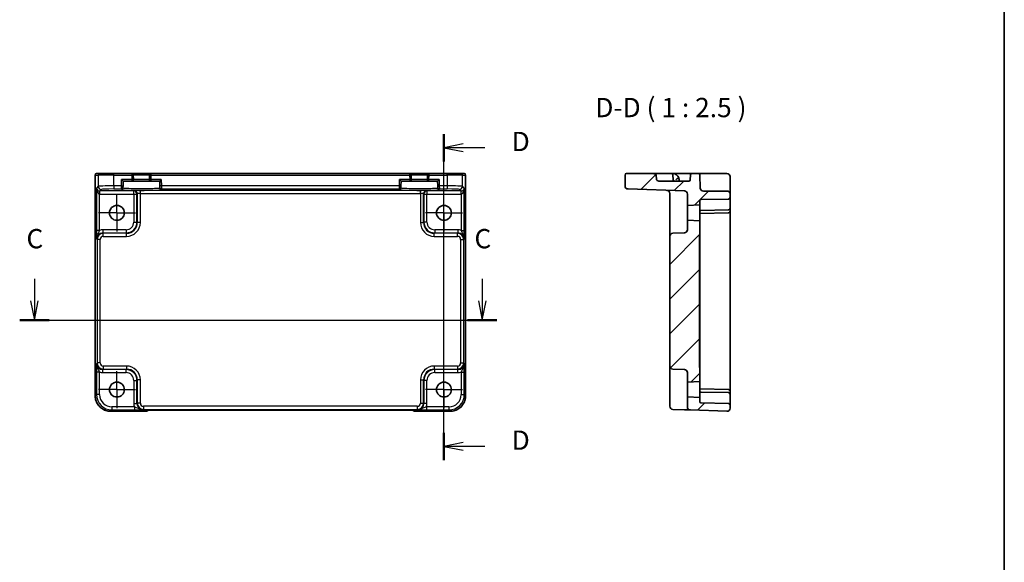
# Model space of a CAD drawing. Units: millimetres. Extents: x 29 to 3578, y 16 to 718.
# Drawn here: x 3259 to 3578, y 367 to 543 of the extents above; entities that cross this region are included whole.
import ezdxf

# ---------------------------------------------------------------- set-up
doc = ezdxf.new("R2010")
doc.units = ezdxf.units.MM
doc.header["$LTSCALE"] = 2
doc.linetypes.add('AM_ISO08W050', pattern=[18, 12, -1.5, 3, -1.5])
doc.linetypes.add('AM_ISO08W050x2', pattern=[9, 6, -0.75, 1.5, -0.75])
for name, color, linetype, lineweight in [('AM_7', 4, 'AM_ISO08W050', 25), ('Border (ISO)', 7, 'Continuous', 35), ('Hatch (ISO)', 1, 'Continuous', 18), ('Section Line (ISO)', 7, 'Continuous', 25), ('Symbol (ISO)', 7, 'Continuous', 18), ('Visible (ISO)', 7, 'Continuous', 35), ('Visible Narrow (ISO)', 7, 'Continuous', 25)]:
    doc.layers.add(name, color=color, linetype=linetype, lineweight=lineweight)
doc.styles.add('Note Text (TK)', font='txt')

# ---------------------------------------------------------------- blocks, each defined once
blk = doc.blocks.new('図面枠 tk図枠')
at = {"layer": 'Border (ISO)'}
blk.add_line((405.5, 289), (405.5, 8), dxfattribs=at)
blk = doc.blocks.new('2dTransSection22')
at = {"layer": 'Section Line (ISO)', "linetype": 'Continuous'}
for p, q in [((279.87, 185.22), (279.87, 182.37)), ((337.88, 185.22), (337.88, 182.37)), ((279.37, 182.37), (279.87, 179.87)), ((279.87, 182.37), (279.87, 179.87)), ((279.87, 179.87), (280.37, 182.37)), ((337.38, 182.37), (337.88, 179.87)), ((337.88, 182.37), (337.88, 179.87)), ((337.88, 179.87), (338.38, 182.37)), ((277.97, 179.87), (339.78, 179.87))]:
    blk.add_line(p, q, dxfattribs=at)
at = {"layer": 'Section Line (ISO)', "linetype": 'Continuous', "lineweight": 50}
for p, q in [((277.97, 179.87), (281.77, 179.87)), ((335.98, 179.87), (339.78, 179.87))]:
    blk.add_line(p, q, dxfattribs=at)
at = {"layer": 'Section Line (ISO)', "char_height": 2.5, "attachment_point": 7, "style": 'Note Text (TK)'}
for insert in [(278.85, 188.37), (336.87, 188.37)]:
    blk.add_mtext('C', dxfattribs=dict(at, insert=insert))
blk = doc.blocks.new('2dTransSection33')
at = {"layer": 'Section Line (ISO)', "linetype": 'Continuous'}
for p, q in [((331.98, 161.74), (331.98, 203.94)), ((334.48, 202.68), (331.98, 202.18)), ((334.48, 202.18), (331.98, 202.18)), ((331.98, 202.18), (334.48, 201.68)), ((337.29, 202.18), (334.48, 202.18)), ((334.48, 164.01), (331.98, 163.51)), ((334.48, 163.51), (331.98, 163.51)), ((331.98, 163.51), (334.48, 163.01)), ((337.29, 163.51), (334.48, 163.51))]:
    blk.add_line(p, q, dxfattribs=at)
at = {"layer": 'Section Line (ISO)', "linetype": 'Continuous', "lineweight": 50}
for p, q in [((331.98, 200.41), (331.98, 203.94)), ((331.98, 161.74), (331.98, 165.27))]:
    blk.add_line(p, q, dxfattribs=at)
at = {"layer": 'Section Line (ISO)', "char_height": 2.5, "attachment_point": 7, "style": 'Note Text (TK)'}
for insert in [(340.76, 200.95), (340.76, 162.28)]:
    blk.add_mtext('D', dxfattribs=dict(at, insert=insert))

msp = doc.modelspace()

# ---------------------------------------------------------------- hatches: boundary and pattern name
at = {"layer": 'Hatch (ISO)'}
h = msp.add_hatch(dxfattribs=at)
h.set_pattern_fill('ANSI31', color=256, scale=63.5, style=0)
h.set_pattern_definition([(45, (2564.25, -4), (-5.61266, 5.61266), [])])
edge = h.paths.add_edge_path()
edge.add_ellipse((3488.1947, 417.144), major_axis=(-0.0349, -0.9994), ratio=1, start_angle=0, end_angle=92)
edge.add_line((3489.1947, 417.144), (3489.1947, 418.1961))
edge.add_ellipse((3488.6947, 418.1961), major_axis=(0.5, 0), ratio=1, start_angle=0, end_angle=89)
edge.add_line((3488.7034, 418.696), (3479.6894, 418.8533))
edge.add_ellipse((3479.6947, 419.1533), major_axis=(-0.0052, -0.3), ratio=1, start_angle=271, end_angle=360, ccw=False)
edge.add_line((3479.3947, 419.1533), (3479.3947, 420.5488))
edge.add_line((3479.3947, 420.5488), (3475.3947, 420.7585))
edge.add_line((3475.3947, 420.7585), (3475.3947, 417.5561))
edge.add_ellipse((3476.3947, 417.5561), major_axis=(-1, 0), ratio=1, start_angle=0, end_angle=88)
edge.add_line((3476.3598, 416.5567), (3488.1598, 416.1446))
edge = h.paths.add_edge_path()
edge.add_line((3455.1947, 492.6085), (3455.1947, 489.0796))
edge.add_ellipse((3456.1947, 489.0796), major_axis=(-1, 0), ratio=1, start_angle=0, end_angle=88)
edge.add_line((3456.1598, 488.0802), (3474.4296, 487.4422))
edge.add_ellipse((3474.3947, 486.4428), major_axis=(0.0349, 0.9994), ratio=1, start_angle=272, end_angle=360, ccw=False)
edge.add_line((3475.3947, 486.4428), (3475.3947, 482.7585))
edge.add_line((3475.3947, 482.7585), (3479.3947, 482.9681))
edge.add_line((3479.3947, 482.9681), (3479.3947, 484.3637))
edge.add_ellipse((3479.6947, 484.3637), major_axis=(-0.3, 0), ratio=1, start_angle=271, end_angle=360, ccw=False)
edge.add_line((3479.6894, 484.6636), (3488.7034, 484.821))
edge.add_ellipse((3488.6947, 485.3209), major_axis=(0.0087, -0.4999), ratio=1, start_angle=0, end_angle=89)
edge.add_line((3489.1947, 485.3209), (3489.1947, 486.4085))
edge.add_ellipse((3488.1947, 486.4085), major_axis=(1, 0), ratio=1, start_angle=0, end_angle=90)
edge.add_line((3488.1947, 487.4085), (3480.5594, 487.4085))
edge.add_ellipse((3480.5594, 488.4085), major_axis=(0, -1), ratio=1, start_angle=272, end_angle=360, ccw=False)
edge.add_line((3479.56, 488.3736), (3479.4115, 492.6259))
edge.add_ellipse((3478.9118, 492.6085), major_axis=(0.4997, 0.0174), ratio=1, start_angle=0, end_angle=88)
edge.add_line((3478.9118, 493.1085), (3476.8775, 493.1085))
edge.add_ellipse((3476.8775, 492.6085), major_axis=(0, 0.5), ratio=1, start_angle=0, end_angle=88)
edge.add_line((3476.3778, 492.6259), (3476.3242, 491.091))
edge.add_ellipse((3475.8245, 491.1085), major_axis=(0.4997, -0.0174), ratio=1, start_angle=272, end_angle=360, ccw=False)
edge.add_line((3475.8245, 490.6085), (3466.561, 490.6085))
edge.add_spline(control_points=[(3466.561, 490.6085), (3466.261, 490.6085), (3465.9063, 490.6704), (3465.5717, 490.8536), (3465.4917, 490.9094), (3465.429, 490.995), (3465.4145, 491.021), (3465.4016, 491.0584), (3465.3977, 491.0751), (3465.3963, 491.091)], knot_values=[0.11133799, 0.11133799, 0.11133799, 0.11133799, 0.20135469, 0.20135469, 0.22575879, 0.22575879, 0.23317899, 0.23317899, 0.2376548, 0.2376548, 0.2376548, 0.2376548], degree=3, periodic=0)
edge.add_spline(control_points=[(3465.3963, 491.091), (3465.3228, 491.8764), (3465.2499, 492.6259)], knot_values=[0, 0, 0, 0.15418645, 0.15418645, 0.15418645], weights=[1, 1.0000367, 1], degree=2, periodic=0)
edge.add_spline(control_points=[(3465.2499, 492.6259), (3465.2485, 492.6396), (3465.2454, 492.6539), (3465.2348, 492.6866), (3465.2228, 492.7095), (3465.1705, 492.7854), (3465.1018, 492.8351), (3464.911, 492.9403), (3464.7688, 492.9808), (3464.4726, 493.0439), (3464.318, 493.064), (3463.8469, 493.1055), (3463.5246, 493.1085), (3463.2302, 493.1085)], knot_values=[0.30858476, 0.30858476, 0.30858476, 0.30858476, 0.31242062, 0.31242062, 0.31889722, 0.31889722, 0.34008408, 0.34008408, 0.3842493, 0.3842493, 0.42841452, 0.42841452, 0.51674495, 0.51674495, 0.51674495, 0.51674495], degree=3, periodic=0)
edge.add_line((3463.2302, 493.1085), (3455.6947, 493.1085))
edge.add_ellipse((3455.6947, 492.6085), major_axis=(0, 0.5), ratio=1, start_angle=0, end_angle=90)
edge = h.paths.add_edge_path()
edge.add_spline(control_points=[(3479.3947, 429.3998), (3479.3947, 429.5609), (3479.3826, 429.7539), (3479.3399, 430.2584), (3479.2947, 430.6701), (3479.2947, 431.0153)], knot_values=[-0.15189447, -0.15189447, -0.15189447, -0.15189447, -0.10355671, -0.10355671, 0, 0, 0, 0], degree=3, periodic=0)
edge.add_line((3479.2947, 431.0153), (3479.2947, 472.5016))
edge.add_spline(control_points=[(3479.2947, 472.5016), (3479.2947, 472.8468), (3479.3399, 473.2585), (3479.3826, 473.7631), (3479.3947, 473.956), (3479.3947, 474.1172)], knot_values=[0, 0, 0, 0, 0.10355671, 0.10355671, 0.15189447, 0.15189447, 0.15189447, 0.15189447], degree=3, periodic=0)
edge.add_line((3479.3947, 474.1172), (3479.3947, 477.7488))
edge.add_line((3479.3947, 477.7488), (3475.3947, 477.9585))
edge.add_line((3475.3947, 477.9585), (3475.3947, 474.8742))
edge.add_ellipse((3474.3947, 474.8742), major_axis=(1, 0), ratio=1, start_angle=272, end_angle=360, ccw=False)
edge.add_line((3474.4296, 473.8748), (3470.6598, 473.7431))
edge.add_ellipse((3470.6947, 472.7437), major_axis=(-0.0349, 0.9994), ratio=1, start_angle=0, end_angle=88)
edge.add_line((3469.6947, 472.7437), (3469.6947, 430.7732))
edge.add_ellipse((3470.6947, 430.7732), major_axis=(-1, 0), ratio=1, start_angle=0, end_angle=88)
edge.add_line((3470.6598, 429.7738), (3474.4296, 429.6422))
edge.add_ellipse((3474.3947, 428.6428), major_axis=(0.0349, 0.9994), ratio=1, start_angle=272, end_angle=360, ccw=False)
edge.add_line((3475.3947, 428.6428), (3475.3947, 425.5585))
edge.add_line((3475.3947, 425.5585), (3479.3947, 425.7681))
edge.add_line((3479.3947, 425.7681), (3479.3947, 429.3998))

# ---------------------------------------------------------------- linework, layer by layer
at = {"layer": 'AM_7', "linetype": 'AM_ISO08W050x2', "ltscale": 0.5}
for p, q in [((3290.6473, 480.3585), (3290.6473, 486.3585)), ((3396.5473, 480.3585), (3396.5473, 486.3585)), ((3290.6473, 480.3585), (3284.6473, 480.3585)), ((3290.6473, 480.3585), (3296.6473, 480.3585)), ((3290.6473, 480.3585), (3290.6473, 474.3585)), ((3396.5473, 480.3585), (3390.5473, 480.3585)), ((3396.5473, 480.3585), (3402.5473, 480.3585)), ((3396.5473, 480.3585), (3396.5473, 474.3585)), ((3290.6473, 423.1585), (3290.6473, 429.1585)), ((3396.5473, 423.1585), (3396.5473, 429.1585)), ((3290.6473, 423.1585), (3284.6473, 423.1585)), ((3290.6473, 423.1585), (3296.6473, 423.1585)), ((3290.6473, 423.1585), (3290.6473, 417.1585)), ((3396.5473, 423.1585), (3390.5473, 423.1585)), ((3396.5473, 423.1585), (3402.5473, 423.1585)), ((3396.5473, 423.1585), (3396.5473, 417.1585))]:
    msp.add_line(p, q, dxfattribs=at)
at = {"layer": 'Visible (ISO)'}
for p, q in [((3283.6328, 421.1416), (3283.6328, 492.6085)), ((3284.1328, 493.1085), (3284.1331, 493.1085)), ((3285.1158, 493.1085), (3284.1331, 493.1085)), ((3285.1158, 493.1085), (3289.6131, 493.1085)), ((3295.4448, 493.1085), (3289.6131, 493.1085)), ((3292.194, 491.1085), (3292.6811, 490.6085)), ((3301.7498, 493.1085), (3295.4448, 493.1085)), ((3295.9839, 491.1216), (3295.9446, 492.6216)), ((3301.25, 492.6216), (3301.2107, 491.1216)), ((3385.4448, 493.1085), (3301.7498, 493.1085)), ((3304.5135, 490.6085), (3305.0006, 491.1085)), ((3382.194, 491.1085), (3382.6811, 490.6085)), ((3391.7498, 493.1085), (3385.4448, 493.1085)), ((3385.9839, 491.1216), (3385.9446, 492.6216)), ((3391.25, 492.6216), (3391.2107, 491.1216)), ((3397.5816, 493.1085), (3391.7498, 493.1085)), ((3394.5135, 490.6085), (3395.0006, 491.1085)), ((3397.5816, 493.1085), (3402.0788, 493.1085)), ((3403.0615, 493.1085), (3402.0788, 493.1085)), ((3403.0615, 493.1085), (3403.0618, 493.1085)), ((3403.5618, 492.6085), (3403.5618, 421.1416)), ((3455.1947, 492.6085), (3455.1947, 489.0796)), ((3463.2302, 493.1085), (3455.6947, 493.1085)), ((3463.2302, 493.1085), (3470.2118, 493.1085)), ((3470.676, 493.1085), (3470.2118, 493.1085)), ((3474.379, 493.1085), (3470.676, 493.1085)), ((3470.7115, 492.6259), (3470.7651, 491.091)), ((3472.6947, 490.6085), (3472.6748, 491.1783)), ((3476.8775, 493.1085), (3474.379, 493.1085)), ((3476.3778, 492.6259), (3476.3242, 491.091)), ((3478.9118, 493.1085), (3476.8775, 493.1085)), ((3481.4103, 493.1085), (3478.9118, 493.1085)), ((3479.56, 488.3736), (3479.4115, 492.6259)), ((3488.1947, 493.1085), (3481.4103, 493.1085)), ((3489.1947, 488.3387), (3489.1947, 492.1085)), ((3292.6221, 488.3566), (3292.6276, 488.5668)), ((3292.6407, 489.0665), (3292.6276, 488.5668)), ((3292.6407, 489.0665), (3292.6811, 490.6085)), ((3292.6811, 490.6085), (3295.484, 490.6085)), ((3295.484, 490.6085), (3301.7106, 490.6085)), ((3301.7106, 490.6085), (3304.5135, 490.6085)), ((3304.5135, 490.6085), (3304.5539, 489.0665)), ((3304.567, 488.5668), (3304.5539, 489.0665)), ((3304.567, 488.5668), (3304.5725, 488.3566)), ((3382.6221, 488.3566), (3382.6276, 488.5668)), ((3382.6407, 489.0665), (3382.6276, 488.5668)), ((3382.6407, 489.0665), (3382.6811, 490.6085)), ((3382.6811, 490.6085), (3385.484, 490.6085)), ((3385.484, 490.6085), (3391.7106, 490.6085)), ((3391.7106, 490.6085), (3394.5135, 490.6085)), ((3394.5135, 490.6085), (3394.5539, 489.0665)), ((3394.567, 488.5668), (3394.5539, 489.0665)), ((3394.567, 488.5668), (3394.5725, 488.3566)), ((3456.1598, 488.0802), (3474.4296, 487.4422)), ((3475.8245, 490.6085), (3466.561, 490.6085)), ((3489.1947, 486.4085), (3489.1947, 488.3387)), ((3469.6947, 486.6418), (3469.6947, 477.241)), ((3475.3947, 486.4428), (3475.3947, 482.7585)), ((3479.6894, 484.6636), (3488.7034, 484.821)), ((3488.1947, 487.4085), (3480.5594, 487.4085)), ((3489.1947, 485.3209), (3489.1947, 486.4085)), ((3489.1947, 485.0278), (3489.1947, 485.3209)), ((3489.1947, 481.8209), (3489.1947, 485.0278)), ((3475.3947, 482.7585), (3479.3947, 482.9681)), ((3475.3947, 477.9585), (3475.3947, 482.7585)), ((3479.3947, 482.9681), (3479.3947, 484.3637)), ((3479.3947, 482.9681), (3479.3947, 477.7488)), ((3489.1947, 480.821), (3489.1947, 481.8209)), ((3488.7034, 480.321), (3479.5156, 480.1606)), ((3479.6894, 481.1636), (3488.6999, 481.3209)), ((3488.7034, 481.321), (3488.6999, 481.3209)), ((3489.1947, 480.8209), (3489.1947, 480.821)), ((3489.1947, 422.6961), (3489.1947, 480.8209)), ((3469.6947, 477.241), (3469.6947, 472.7437)), ((3479.3947, 477.7488), (3475.3947, 477.9585)), ((3475.3947, 477.9585), (3475.3947, 474.8742)), ((3479.3947, 474.1172), (3479.3947, 477.7488)), ((3469.6947, 472.7437), (3469.6947, 430.7732)), ((3474.4296, 473.8748), (3470.6598, 473.7431)), ((3479.2947, 431.0153), (3479.2947, 472.5016)), ((3479.3947, 473.3581), (3479.3947, 474.1172)), ((3479.3947, 473.3581), (3479.3947, 471.5903)), ((3479.3947, 431.9266), (3479.3947, 471.5903)), ((3469.6947, 430.7732), (3469.6947, 426.2759)), ((3479.3947, 431.9266), (3479.3947, 430.1588)), ((3470.6598, 429.7738), (3474.4296, 429.6422)), ((3475.3947, 428.6428), (3475.3947, 425.5585)), ((3479.3947, 429.3998), (3479.3947, 430.1588)), ((3479.3947, 425.7681), (3479.3947, 429.3998)), ((3469.6947, 426.2759), (3469.6947, 418.7545)), ((3475.3947, 425.5585), (3479.3947, 425.7681)), ((3475.3947, 420.7585), (3475.3947, 425.5585)), ((3479.3947, 425.7681), (3479.3947, 420.5488)), ((3488.7034, 423.196), (3479.5156, 423.3564)), ((3488.6999, 422.196), (3479.6894, 422.3533)), ((3488.6999, 422.196), (3488.7034, 422.196)), ((3489.1947, 422.6959), (3489.1947, 422.6961)), ((3489.1947, 421.6961), (3489.1947, 422.6959)), ((3489.1947, 418.4891), (3489.1947, 421.6961)), ((3469.6947, 417.7551), (3469.6947, 418.7545)), ((3479.3947, 420.5488), (3475.3947, 420.7585)), ((3475.3947, 420.7585), (3475.3947, 417.5561)), ((3479.3947, 419.1533), (3479.3947, 420.5488)), ((3488.7034, 418.696), (3479.6894, 418.8533)), ((3489.1947, 418.1961), (3489.1947, 418.4891)), ((3489.1947, 417.144), (3489.1947, 418.1961)), ((3299.9186, 416.144), (3288.6304, 416.144)), ((3300.6257, 416.4369), (3300.6407, 416.4519)), ((3303.0893, 416.4862), (3384.1053, 416.4862)), ((3386.5538, 416.4519), (3386.5689, 416.4369)), ((3398.5642, 416.144), (3387.276, 416.144)), ((3470.6598, 416.7557), (3474.4296, 416.6241)), ((3476.3598, 416.5567), (3488.1598, 416.1446))]:
    msp.add_line(p, q, dxfattribs=at)
for centre in [(3290.6473, 480.3585), (3396.5473, 480.3585), (3290.6473, 423.1585), (3396.5473, 423.1585)]:
    msp.add_circle(centre, 2.4, dxfattribs=at)
for centre, radius, start, end in [((3284.1328, 492.6085), 0.5, 90, 180), ((3295.4448, 492.6085), 0.5, 1.5, 90), ((3295.484, 491.1085), 0.5, 270, 1.5), ((3301.7106, 491.1085), 0.5, 178.5, 270), ((3301.7498, 492.6085), 0.5, 90, 178.5), ((3385.4448, 492.6085), 0.5, 1.5, 90), ((3385.484, 491.1085), 0.5, 270, 1.5), ((3391.7106, 491.1085), 0.5, 178.5, 270), ((3391.7498, 492.6085), 0.5, 90, 178.5), ((3403.0618, 492.6085), 0.5, 0, 90), ((3455.6947, 492.6085), 0.5, 90, 180), ((3470.2118, 492.6085), 0.5, 2, 90), ((3470.676, 491.1085), 2, 16.521856, 90), ((3471.2648, 491.1085), 0.5, 182, 270), ((3475.8245, 491.1085), 0.5, 270, 358), ((3476.8775, 492.6085), 0.5, 90, 178), ((3478.9118, 492.6085), 0.5, 2, 90), ((3488.1947, 492.1085), 1, 0, 90), ((3456.1947, 489.0796), 1, 180, 268), ((3480.5594, 488.4085), 1, 182, 270), ((3468.6947, 486.6418), 1, 0, 88), ((3474.3947, 486.4428), 1, 0, 88), ((3479.6947, 484.3637), 0.3, 91, 180), ((3488.1947, 486.4085), 1, 0, 90), ((3488.6947, 485.3209), 0.5, 271, 0), ((3488.6947, 481.8209), 0.5, 271, 0), ((3479.6947, 480.8637), 0.3, 91, 180), ((3488.6947, 480.8209), 0.5, 271, 0), ((3470.6947, 472.7437), 1, 92, 180), ((3474.3947, 474.8742), 1, 272, 0), ((3470.6947, 430.7732), 1, 180, 268), ((3474.3947, 428.6428), 1, 0, 88), ((3479.6947, 422.6533), 0.3, 180, 269), ((3488.6947, 422.6961), 0.5, 0, 89), ((3488.6947, 421.6961), 0.5, 0, 89), ((3470.6947, 417.7551), 1, 180, 268), ((3479.6947, 419.1533), 0.3, 180, 269), ((3488.6947, 418.1961), 0.5, 0, 89), ((3299.9186, 417.144), 1, 270, 315), ((3387.276, 417.144), 1, 225, 270), ((3476.3947, 417.5561), 1, 180, 268), ((3488.1947, 417.144), 1, 268, 0)]:
    msp.add_arc(centre, radius, start, end, dxfattribs=at)
for points, knots in [([(3465.2499, 492.6259), (3465.2485, 492.6396), (3465.2454, 492.6539), (3465.2348, 492.6866), (3465.2228, 492.7095), (3465.1705, 492.7854), (3465.1018, 492.8351), (3464.911, 492.9403), (3464.7688, 492.9808), (3464.4726, 493.0439), (3464.318, 493.064), (3463.8469, 493.1055), (3463.5246, 493.1085), (3463.2302, 493.1085)], [0.308584756, 0.308584756, 0.308584756, 0.308584756, 0.31242062, 0.31242062, 0.318897221, 0.318897221, 0.340084083, 0.340084083, 0.384249301, 0.384249301, 0.428414518, 0.428414518, 0.516744954, 0.516744954, 0.516744954, 0.516744954]), ([(3466.561, 490.6085), (3466.261, 490.6085), (3465.9063, 490.6704), (3465.5717, 490.8536), (3465.4917, 490.9094), (3465.429, 490.995), (3465.4145, 491.021), (3465.4016, 491.0584), (3465.3977, 491.0751), (3465.3963, 491.091)], [0.111337988, 0.111337988, 0.111337988, 0.111337988, 0.201354688, 0.201354688, 0.225758786, 0.225758786, 0.233178991, 0.233178991, 0.237654796, 0.237654796, 0.237654796, 0.237654796]), ([(3472.1359, 491.4703), (3472.084, 491.4197), (3472.0297, 491.3711), (3471.8789, 491.2439), (3471.7863, 491.1732), (3471.681, 491.093), (3471.6797, 491.092), (3471.6784, 491.091)], [0.1396863124, 0.1396863124, 0.1396863124, 0.1396863124, 0.1704316785, 0.1704316785, 0.2223337325, 0.2223337325, 0.2229882487, 0.2229882487, 0.2229882487, 0.2229882487]), ([(3472.5934, 491.6772), (3472.5871, 491.6986), (3472.5793, 491.7148), (3472.5593, 491.7361), (3472.5474, 491.7409), (3472.5161, 491.7404), (3472.4963, 491.7333), (3472.4444, 491.7068), (3472.4108, 491.6849), (3472.3382, 491.6346), (3472.2998, 491.6066), (3472.2181, 491.5436), (3472.1755, 491.509), (3472.1359, 491.4703)], [0, 0, 0, 0, 0.0107756055, 0.0107756055, 0.0214850325, 0.0214850325, 0.0341476558, 0.0341476558, 0.0503261692, 0.0503261692, 0.0658423647, 0.0658423647, 0.0824565841, 0.0824565841, 0.0824565841, 0.0824565841]), ([(3472.6748, 491.1783), (3472.6747, 491.1803), (3472.6746, 491.1824), (3472.6674, 491.3715), (3472.6341, 491.5399), (3472.5934, 491.6772)], [-0.0007624102, -0.0007624102, -0.0007624102, -0.0007624102, 0, 0, 0.0696991614, 0.0696991614, 0.0696991614, 0.0696991614]), ([(3479.2947, 472.5016), (3479.2947, 472.8468), (3479.3399, 473.2585), (3479.3826, 473.7631), (3479.3947, 473.956), (3479.3947, 474.1172)], [0, 0, 0, 0, 0.103556714, 0.103556714, 0.151894471, 0.151894471, 0.151894471, 0.151894471]), ([(3479.3947, 429.3998), (3479.3947, 429.5609), (3479.3826, 429.7539), (3479.3399, 430.2584), (3479.2947, 430.6701), (3479.2947, 431.0153)], [-0.151894471, -0.151894471, -0.151894471, -0.151894471, -0.103556714, -0.103556714, 0, 0, 0, 0]), ([(3283.6328, 421.1416), (3283.6328, 420.6181), (3283.7157, 420.0948), (3284.039, 419.0992), (3284.2795, 418.6272), (3284.8946, 417.7804), (3285.2692, 417.4058), (3286.116, 416.7906), (3286.5881, 416.5502), (3287.5836, 416.2268), (3288.1069, 416.144), (3288.6304, 416.144)], [-0.78478918, -0.78478918, -0.78478918, -0.78478918, -0.47087351, -0.47087351, -0.15695784, -0.15695784, 0.15695784, 0.15695784, 0.47087351, 0.47087351, 0.78478918, 0.78478918, 0.78478918, 0.78478918]), ([(3398.5642, 416.144), (3399.0877, 416.144), (3399.611, 416.2268), (3400.6065, 416.5502), (3401.0786, 416.7906), (3401.9254, 417.4058), (3402.3, 417.7804), (3402.9152, 418.6272), (3403.1556, 419.0992), (3403.4789, 420.0948), (3403.5618, 420.6181), (3403.5618, 421.1416)], [-0.78478918, -0.78478918, -0.78478918, -0.78478918, -0.47087351, -0.47087351, -0.15695784, -0.15695784, 0.15695784, 0.15695784, 0.47087351, 0.47087351, 0.78478918, 0.78478918, 0.78478918, 0.78478918]), ([(3303.0893, 416.4862), (3302.7957, 416.4862), (3302.5009, 416.4851), (3301.9386, 416.4806), (3301.6712, 416.4773), (3301.1909, 416.4688), (3300.9781, 416.4637), (3300.6442, 416.4527), (3300.5164, 416.4468), (3300.4142, 416.44), (3300.3949, 416.4385), (3300.3739, 416.4366), (3300.3684, 416.436), (3300.3678, 416.4359), (3300.3678, 416.4359), (3300.3678, 416.4359)], [4.66304364, 4.66304364, 4.66304364, 4.66304364, 4.97720291, 4.97720291, 5.29136218, 5.29136218, 5.60552144, 5.60552144, 5.89758115, 5.89758115, 5.98763546, 5.98763546, 6.04935493, 6.04935493, 6.05266794, 6.05266794, 6.05266794, 6.05266794]), ([(3386.8268, 416.4359), (3386.8268, 416.4359), (3386.8214, 416.4365), (3386.796, 416.4388), (3386.7668, 416.441), (3386.6698, 416.4469), (3386.5887, 416.4507), (3386.3561, 416.4595), (3386.1891, 416.4643), (3385.7784, 416.4732), (3385.5266, 416.4772), (3384.986, 416.4831), (3384.6973, 416.4851), (3384.3051, 416.4861), (3384.2051, 416.4862), (3384.1053, 416.4862)], [0.23051737, 0.23051737, 0.23051737, 0.23051737, 0.29425246, 0.29425246, 0.41677098, 0.41677098, 0.61298432, 0.61298432, 0.88502233, 0.88502233, 1.19918159, 1.19918159, 1.51334086, 1.51334086, 1.62014166, 1.62014166, 1.62014166, 1.62014166]), ([(3474.4348, 416.6239), (3474.6733, 416.6156), (3474.9131, 416.6072), (3475.364, 416.5914), (3475.5746, 416.5841), (3475.7562, 416.5777), (3475.9384, 416.5714), (3476.0918, 416.566), (3476.3012, 416.5587), (3476.3598, 416.5567), (3476.3598, 416.5567)], [0, 0, 0, 0, 0.087749416, 0.087749416, 0.176137675, 0.176137675, 0.176137675, 0.264781251, 0.264781251, 0.352914191, 0.352914191, 0.352914191, 0.352914191])]:
    msp.add_open_spline(points, degree=3, knots=knots, dxfattribs=at)
msp.add_rational_spline([(3465.3963, 491.091), (3465.3228, 491.8764), (3465.2499, 492.6259)], [1, 1.00003669605, 1], degree=2, dxfattribs=at)
for points in [[(3479.3947, 480.1585), (3479.4322, 480.1591), (3479.473, 480.1598), (3479.5156, 480.1606)], [(3479.5156, 423.3564), (3479.4749, 423.3571), (3479.4344, 423.3578), (3479.3947, 423.3585)]]:
    msp.add_open_spline(points, degree=3, dxfattribs=at)
at = {"layer": 'Visible Narrow (ISO)'}
for p, q in [((3283.6334, 492.6085), (3283.6328, 492.6085)), ((3283.6334, 421.1416), (3283.6334, 492.6085)), ((3283.6334, 492.6085), (3284.6161, 492.6085)), ((3289.6131, 492.6085), (3284.6161, 492.6085)), ((3284.6161, 492.6085), (3284.6161, 488.9447)), ((3289.6131, 492.6085), (3289.6131, 493.1085)), ((3289.6131, 492.6085), (3295.4448, 492.6085)), ((3289.6131, 489.0796), (3289.6131, 492.6085)), ((3292.1409, 489.0796), (3292.194, 491.1085)), ((3295.484, 491.1085), (3292.194, 491.1085)), ((3295.4448, 493.1085), (3295.4448, 492.6085)), ((3295.9446, 492.6216), (3295.4448, 492.6085)), ((3295.4448, 492.6085), (3295.484, 491.1085)), ((3295.484, 491.1085), (3295.9839, 491.1216)), ((3295.484, 491.1085), (3295.484, 490.6085)), ((3295.9446, 492.6216), (3301.25, 492.6216)), ((3301.2107, 491.1216), (3295.9839, 491.1216)), ((3301.2107, 491.1216), (3301.7106, 491.1085)), ((3301.7498, 492.6085), (3301.25, 492.6216)), ((3301.7106, 491.1085), (3301.7498, 492.6085)), ((3301.7106, 490.6085), (3301.7106, 491.1085)), ((3305.0006, 491.1085), (3301.7106, 491.1085)), ((3301.7498, 492.6085), (3301.7498, 493.1085)), ((3301.7498, 492.6085), (3385.4448, 492.6085)), ((3305.0006, 491.1085), (3305.0537, 489.0796)), ((3382.1409, 489.0796), (3382.194, 491.1085)), ((3385.484, 491.1085), (3382.194, 491.1085)), ((3385.4448, 493.1085), (3385.4448, 492.6085)), ((3385.9446, 492.6216), (3385.4448, 492.6085)), ((3385.4448, 492.6085), (3385.484, 491.1085)), ((3385.484, 491.1085), (3385.9839, 491.1216)), ((3385.484, 491.1085), (3385.484, 490.6085)), ((3385.9446, 492.6216), (3391.25, 492.6216)), ((3391.2107, 491.1216), (3385.9839, 491.1216)), ((3391.2107, 491.1216), (3391.7106, 491.1085)), ((3391.7498, 492.6085), (3391.25, 492.6216)), ((3391.7106, 491.1085), (3391.7498, 492.6085)), ((3391.7106, 490.6085), (3391.7106, 491.1085)), ((3395.0006, 491.1085), (3391.7106, 491.1085)), ((3391.7498, 492.6085), (3391.7498, 493.1085)), ((3391.7498, 492.6085), (3397.5816, 492.6085)), ((3395.0006, 491.1085), (3395.0537, 489.0796)), ((3397.5816, 492.6085), (3397.5816, 493.1085)), ((3402.5785, 492.6085), (3397.5816, 492.6085)), ((3397.5816, 492.6085), (3397.5816, 489.0796)), ((3402.5785, 492.6085), (3403.5612, 492.6085)), ((3402.5785, 488.9447), (3402.5785, 492.6085)), ((3403.5618, 492.6085), (3403.5612, 492.6085)), ((3403.5612, 492.6085), (3403.5612, 421.1416)), ((3284.6161, 488.9447), (3284.0455, 488.3742)), ((3284.0455, 488.3742), (3284.0455, 474.6781)), ((3285.1123, 487.4422), (3285.6155, 487.9454)), ((3292.1409, 489.0796), (3289.6131, 489.0796)), ((3289.6131, 489.0796), (3289.6131, 488.0802)), ((3289.6131, 488.0802), (3292.1278, 488.0802)), ((3292.1278, 488.0802), (3292.1223, 487.87)), ((3292.1278, 488.0802), (3292.1409, 489.0796)), ((3292.1409, 489.0796), (3292.6407, 489.0665)), ((3305.0537, 489.0796), (3304.5539, 489.0665)), ((3382.1409, 489.0796), (3305.0537, 489.0796)), ((3305.0537, 489.0796), (3305.0668, 488.0802)), ((3305.0668, 488.0802), (3382.1278, 488.0802)), ((3305.0723, 487.87), (3305.0668, 488.0802)), ((3382.1278, 488.0802), (3382.1223, 487.87)), ((3382.1278, 488.0802), (3382.1409, 489.0796)), ((3382.1409, 489.0796), (3382.6407, 489.0665)), ((3395.0537, 489.0796), (3394.5539, 489.0665)), ((3397.5816, 489.0796), (3395.0537, 489.0796)), ((3395.0537, 489.0796), (3395.0668, 488.0802)), ((3395.0668, 488.0802), (3397.5816, 488.0802)), ((3395.0723, 487.87), (3395.0668, 488.0802)), ((3397.5816, 489.0796), (3397.5816, 488.0802)), ((3401.5791, 487.9454), (3402.0823, 487.4422)), ((3403.1491, 488.3742), (3402.5785, 488.9447)), ((3403.1491, 474.6781), (3403.1491, 488.3742)), ((3285.0449, 486.4439), (3285.0786, 487.4427)), ((3285.0449, 474.6781), (3285.0449, 486.4439)), ((3285.1123, 486.4428), (3285.1123, 487.4422)), ((3296.1316, 487.4422), (3285.1123, 487.4422)), ((3285.1123, 486.4428), (3296.1316, 486.4428)), ((3296.2633, 487.5738), (3296.1316, 487.4422)), ((3296.1316, 486.4428), (3296.1316, 487.4422)), ((3296.1316, 486.4428), (3297.131, 486.4428)), ((3296.1316, 486.4428), (3296.1316, 477.3726)), ((3297.131, 486.4428), (3297.2626, 486.5744)), ((3297.131, 477.3726), (3297.131, 486.4428)), ((3297.2626, 486.5744), (3297.2626, 477.241)), ((3298.262, 486.6418), (3298.262, 487.6412)), ((3388.9326, 487.6412), (3298.262, 487.6412)), ((3298.262, 477.241), (3298.262, 486.6418)), ((3298.262, 486.6418), (3388.9326, 486.6418)), ((3388.9326, 486.6418), (3388.9326, 487.6412)), ((3388.9326, 486.6418), (3388.9326, 477.241)), ((3389.932, 477.241), (3389.932, 486.5744)), ((3389.932, 486.5744), (3390.0636, 486.4428)), ((3390.0636, 486.4428), (3391.063, 486.4428)), ((3390.0636, 486.4428), (3390.0636, 477.3726)), ((3391.063, 487.4422), (3390.9313, 487.5738)), ((3391.063, 487.4422), (3391.063, 486.4428)), ((3402.0823, 487.4422), (3391.063, 487.4422)), ((3391.063, 486.4428), (3402.0823, 486.4428)), ((3391.063, 477.3726), (3391.063, 486.4428)), ((3402.0823, 486.4428), (3402.0823, 487.4422)), ((3402.1497, 486.4439), (3402.116, 487.4427)), ((3402.1497, 486.4439), (3402.1497, 474.6781)), ((3296.1316, 477.3726), (3297.131, 477.3726)), ((3297.2626, 477.241), (3297.131, 477.3726)), ((3298.262, 477.241), (3297.2626, 477.241)), ((3388.9326, 477.241), (3389.932, 477.241)), ((3390.0636, 477.3726), (3389.932, 477.241)), ((3391.063, 477.3726), (3390.0636, 477.3726)), ((3285.0449, 474.6781), (3284.0455, 474.6781)), ((3284.1129, 471.876), (3284.2446, 471.7443)), ((3293.6331, 474.8742), (3286.1117, 474.8742)), ((3286.1117, 474.8742), (3286.1117, 473.8748)), ((3286.2433, 473.7431), (3286.1117, 473.8748)), ((3286.1117, 473.8748), (3293.6331, 473.8748)), ((3286.2433, 472.7437), (3286.2433, 473.7431)), ((3293.7648, 473.7431), (3286.2433, 473.7431)), ((3286.2433, 472.7437), (3293.7648, 472.7437)), ((3293.6331, 474.8742), (3293.6331, 473.8748)), ((3293.6331, 473.8748), (3293.7648, 473.7431)), ((3293.7648, 472.7437), (3293.7648, 473.7431)), ((3393.4298, 473.7431), (3393.5615, 473.8748)), ((3393.4298, 472.7437), (3393.4298, 473.7431)), ((3400.9513, 473.7431), (3393.4298, 473.7431)), ((3393.4298, 472.7437), (3400.9513, 472.7437)), ((3401.0829, 474.8742), (3393.5615, 474.8742)), ((3393.5615, 474.8742), (3393.5615, 473.8748)), ((3393.5615, 473.8748), (3401.0829, 473.8748)), ((3401.0829, 473.8748), (3400.9513, 473.7431)), ((3400.9513, 472.7437), (3400.9513, 473.7431)), ((3401.0829, 474.8742), (3401.0829, 473.8748)), ((3402.1497, 474.6781), (3403.1491, 474.6781)), ((3402.95, 471.7443), (3403.0817, 471.876)), ((3285.2439, 471.7443), (3284.2446, 471.7443)), ((3284.2446, 471.7443), (3284.2446, 431.7726)), ((3285.2439, 431.7726), (3285.2439, 471.7443)), ((3401.9507, 471.7443), (3402.95, 471.7443)), ((3401.9507, 471.7443), (3401.9507, 431.7726)), ((3402.95, 431.7726), (3402.95, 471.7443)), ((3284.2446, 431.7726), (3284.1129, 431.641)), ((3285.2439, 431.7726), (3284.2446, 431.7726)), ((3286.2433, 430.7732), (3286.2433, 429.7738)), ((3293.7648, 430.7732), (3286.2433, 430.7732)), ((3293.7648, 430.7732), (3293.7648, 429.7738)), ((3393.4298, 430.7732), (3393.4298, 429.7738)), ((3400.9513, 430.7732), (3393.4298, 430.7732)), ((3400.9513, 430.7732), (3400.9513, 429.7738)), ((3401.9507, 431.7726), (3402.95, 431.7726)), ((3403.0817, 431.641), (3402.95, 431.7726)), ((3284.0455, 428.8388), (3284.0455, 421.5536)), ((3285.0449, 428.8388), (3284.0455, 428.8388)), ((3285.0449, 421.5536), (3285.0449, 428.8388)), ((3286.1117, 429.6422), (3286.2433, 429.7738)), ((3293.6331, 429.6422), (3286.1117, 429.6422)), ((3286.1117, 428.6428), (3286.1117, 429.6422)), ((3286.1117, 428.6428), (3293.6331, 428.6428)), ((3286.2433, 429.7738), (3293.7648, 429.7738)), ((3293.7648, 429.7738), (3293.6331, 429.6422)), ((3293.6331, 428.6428), (3293.6331, 429.6422)), ((3393.5615, 429.6422), (3393.4298, 429.7738)), ((3393.4298, 429.7738), (3400.9513, 429.7738)), ((3401.0829, 429.6422), (3393.5615, 429.6422)), ((3393.5615, 428.6428), (3393.5615, 429.6422)), ((3393.5615, 428.6428), (3401.0829, 428.6428)), ((3400.9513, 429.7738), (3401.0829, 429.6422)), ((3401.0829, 428.6428), (3401.0829, 429.6422)), ((3402.1497, 428.8388), (3403.1491, 428.8388)), ((3402.1497, 428.8388), (3402.1497, 421.5536)), ((3403.1491, 421.5536), (3403.1491, 428.8388)), ((3296.1316, 426.1443), (3297.131, 426.1443)), ((3296.1316, 426.1443), (3296.1316, 418.6229)), ((3297.131, 426.1443), (3297.2626, 426.2759)), ((3297.131, 418.6229), (3297.131, 426.1443)), ((3298.262, 426.2759), (3297.2626, 426.2759)), ((3297.2626, 426.2759), (3297.2626, 418.7545)), ((3298.262, 418.7545), (3298.262, 426.2759)), ((3388.9326, 426.2759), (3389.932, 426.2759)), ((3388.9326, 426.2759), (3388.9326, 418.7545)), ((3389.932, 426.2759), (3390.0636, 426.1443)), ((3389.932, 418.7545), (3389.932, 426.2759)), ((3390.0636, 426.1443), (3390.0636, 418.6229)), ((3391.063, 426.1443), (3390.0636, 426.1443)), ((3391.063, 418.6229), (3391.063, 426.1443)), ((3283.6328, 421.1416), (3283.6334, 421.1416)), ((3284.0455, 421.5536), (3283.6334, 421.1416)), ((3285.0449, 421.5536), (3284.0455, 421.5536)), ((3402.1497, 421.5536), (3403.1491, 421.5536)), ((3403.5612, 421.1416), (3403.1491, 421.5536)), ((3403.5618, 421.1416), (3403.5612, 421.1416)), ((3296.1316, 418.6229), (3297.131, 418.6229)), ((3297.2626, 418.7545), (3297.131, 418.6229)), ((3298.262, 418.7545), (3297.2626, 418.7545)), ((3299.2614, 417.7551), (3299.2614, 416.7557)), ((3387.9332, 417.7551), (3299.2614, 417.7551)), ((3387.9332, 417.7551), (3387.9332, 416.7557)), ((3388.9326, 418.7545), (3389.932, 418.7545)), ((3390.0636, 418.6229), (3389.932, 418.7545)), ((3391.063, 418.6229), (3390.0636, 418.6229)), ((3288.6304, 416.1446), (3289.0425, 416.5567)), ((3299.9186, 416.1446), (3288.6304, 416.1446)), ((3288.6304, 416.144), (3288.6304, 416.1446)), ((3289.0425, 417.5561), (3289.0425, 416.5567)), ((3296.3277, 417.5561), (3289.0425, 417.5561)), ((3289.0425, 416.5567), (3296.3277, 416.5567)), ((3296.3277, 417.5561), (3296.3277, 416.5567)), ((3299.1298, 416.6241), (3299.2614, 416.7557)), ((3299.2614, 416.7557), (3387.9332, 416.7557)), ((3300.191, 416.417), (3299.9186, 416.1446)), ((3299.9186, 416.1446), (3299.9186, 416.144)), ((3384.1053, 416.4868), (3303.0893, 416.4868)), ((3303.0893, 416.4868), (3303.0893, 416.4862)), ((3384.1053, 416.4868), (3384.1053, 416.4862)), ((3387.276, 416.1446), (3387.0036, 416.417)), ((3387.276, 416.144), (3387.276, 416.1446)), ((3398.5642, 416.1446), (3387.276, 416.1446)), ((3387.9332, 416.7557), (3388.0648, 416.6241)), ((3390.8669, 417.5561), (3390.8669, 416.5567)), ((3398.1521, 417.5561), (3390.8669, 417.5561)), ((3390.8669, 416.5567), (3398.1521, 416.5567)), ((3398.1521, 417.5561), (3398.1521, 416.5567)), ((3398.1521, 416.5567), (3398.5642, 416.1446)), ((3398.5642, 416.144), (3398.5642, 416.1446))]:
    msp.add_line(p, q, dxfattribs=at)
for centre, major_axis, ratio, start_param, end_param in [((3284.1331, 492.6085), (0, 0.5), 0.99939083, 0, 1.57079633), ((3285.1158, 492.6085), (0, 0.5), 0.99939083, 0, 1.57079633), ((3402.0788, 492.6085), (0, 0.5), 0.99939083, 4.71238898, 6.28318531), ((3403.0615, 492.6085), (0, 0.5), 0.99939083, 4.71238898, 6.28318531), ((3285.0449, 488.3742), (-0.9422, 0.3757), 0.90523123, 0.4149254, 1.95081514), ((3285.0449, 488.3742), (0.0476, -1.9313), 0.51720817, 4.69962899, 6.23551874), ((3289.6131, 488.9399), (-5, 0), 0.02793662, 4.71238898, 6.24827872), ((3285.6155, 488.9447), (-0.7071, 0.7071), 0.99878277, 0.78600715, 2.3555855), ((3289.6131, 487.9405), (4, 0), 0.03492077, 1.57079633, 3.10668607), ((3298.5973, 487.8698), (6.475, 0), 0.03492078, 3.14067822, 6.28409974), ((3292.1223, 488.3697), (0.4998, -0.0131), 0.99939041, 4.73855297, 6.28318531), ((3292.1278, 488.5799), (0.4998, -0.0131), 0.99939041, 4.73855297, 6.28318531), ((3305.0668, 488.5799), (-0.4998, -0.0131), 0.99939041, 0, 1.54463234), ((3305.0723, 488.3697), (-0.4998, -0.0131), 0.99939041, 0, 1.54463234), ((3388.5973, 487.8698), (6.475, 0), 0.03492078, 3.14067822, 6.28409974), ((3382.1223, 488.3697), (0.4998, -0.0131), 0.99939041, 4.73855297, 6.28318531), ((3382.1278, 488.5799), (0.4998, -0.0131), 0.99939041, 4.73855297, 6.28318531), ((3395.0668, 488.5799), (-0.4998, -0.0131), 0.99939041, 0, 1.54463234), ((3395.0723, 488.3697), (-0.4998, -0.0131), 0.99939041, 0, 1.54463234), ((3397.5816, 488.9399), (-5, 0), 0.02793662, 3.17649924, 4.71238898), ((3397.5816, 487.9405), (4, 0), 0.03492077, 0.03490659, 1.57079633), ((3401.5791, 488.9447), (0.7071, 0.7071), 0.99878277, 3.9275998, 5.49717816), ((3402.1497, 488.3742), (-0.9422, -0.3757), 0.90523123, 1.19077751, 2.72666725), ((3402.1497, 488.3742), (-0.0476, -1.9313), 0.51720817, 0.04766657, 1.58355631), ((3285.1147, 488.444), (-1.4159, -1.4159), 0.99878277, 0.75110057, 0.78478918), ((3285.1147, 488.444), (-0.7097, -0.7097), 0.99635864, 0.75110057, 0.78478918), ((3296.1316, 486.4428), (0.7071, -0.7071), 0.99878277, 0.78600715, 2.3555855), ((3298.262, 487.5714), (-2, 0), 0.03492077, 4.71238898, 6.24827872), ((3296.2633, 486.5744), (-0.7071, 0.7071), 0.99878277, 3.9275998, 5.49717816), ((3298.262, 486.572), (1, 0), 0.06984154, 1.57079633, 3.10668607), ((3388.9326, 487.5714), (-2, 0), 0.03492077, 3.17649924, 4.71238898), ((3388.9326, 486.572), (1, 0), 0.06984154, 0.03490659, 1.57079633), ((3390.9313, 486.5744), (0.7071, 0.7071), 0.99878277, 0.78600715, 2.3555855), ((3391.063, 486.4428), (0.7071, 0.7071), 0.99878277, 0.78600715, 2.3555855), ((3402.0799, 488.444), (0.7097, -0.7097), 0.99635864, 5.49839613, 5.53208474), ((3402.0799, 488.444), (1.4159, -1.4159), 0.99878277, 5.49839613, 5.53208474), ((3293.6301, 477.3757), (2.4762, -2.4762), 0.99947754, 5.49839613, 7.06797448), ((3293.6301, 477.3757), (1.7699, -1.7699), 0.99878277, 5.49839613, 7.06797448), ((3293.7593, 477.2465), (3.1859, -3.1859), 0.99878277, 5.49839613, 7.06797448), ((3293.7593, 477.2465), (2.4796, -2.4796), 0.99808896, 5.49839613, 7.06797448), ((3393.4353, 477.2465), (-3.1859, -3.1859), 0.99878277, 5.49839613, 7.06797448), ((3393.4353, 477.2465), (-2.4796, -2.4796), 0.99808896, 5.49839613, 7.06797448), ((3393.5645, 477.3757), (-2.4762, -2.4762), 0.99947754, 5.49839613, 7.06797448), ((3393.5645, 477.3757), (-1.7699, -1.7699), 0.99878277, 5.49839613, 7.06797448), ((3286.1153, 471.8723), (-1.4177, 1.4177), 0.99756923, 5.49839613, 7.06797448), ((3286.2446, 471.7431), (-1.4142, 1.4142), 0.99999926, 5.49839613, 7.06797448), ((3286.1153, 471.8723), (-2.1239, 2.1239), 0.99878277, 5.49839613, 5.8618039), ((3286.2446, 471.7431), (-0.708, 0.708), 0.99878277, 5.49839613, 7.06797448), ((3400.95, 471.7431), (1.4142, 1.4142), 0.99999926, 5.49839613, 7.06797448), ((3400.95, 471.7431), (0.708, 0.708), 0.99878277, 5.49839613, 7.06797448), ((3401.0793, 471.8723), (2.1239, 2.1239), 0.99878277, 0.42138141, 0.78478918), ((3401.0793, 471.8723), (1.4177, 1.4177), 0.99756923, 5.49839613, 7.06797448), ((3286.1153, 431.6446), (-1.4177, -1.4177), 0.99756923, 5.49839613, 7.06797448), ((3286.2446, 431.7738), (-1.4142, -1.4142), 0.99999926, 5.49839613, 7.06797448), ((3286.2446, 431.7738), (-0.708, -0.708), 0.99878277, 5.49839613, 7.06797448), ((3293.7593, 426.2705), (3.1859, 3.1859), 0.99878277, 5.49839613, 7.06797448), ((3393.4353, 426.2705), (-3.1859, 3.1859), 0.99878277, 5.49839613, 7.06797448), ((3400.95, 431.7738), (0.708, -0.708), 0.99878277, 5.49839613, 7.06797448), ((3400.95, 431.7738), (1.4142, -1.4142), 0.99999926, 5.49839613, 7.06797448), ((3401.0793, 431.6446), (1.4177, -1.4177), 0.99756923, 5.49839613, 7.06797448), ((3286.1153, 431.6446), (-2.1239, -2.1239), 0.99878277, 0.42138141, 0.78478918), ((3293.6301, 426.1413), (2.4762, 2.4762), 0.99947754, 5.49839613, 7.06797448), ((3293.6301, 426.1413), (1.7699, 1.7699), 0.99878277, 5.49839613, 7.06797448), ((3293.7593, 426.2705), (2.4796, 2.4796), 0.99808896, 5.49839613, 7.06797448), ((3393.4353, 426.2705), (-2.4796, 2.4796), 0.99808896, 5.49839613, 7.06797448), ((3393.5645, 426.1413), (-2.4762, 2.4762), 0.99947754, 5.49839613, 7.06797448), ((3393.5645, 426.1413), (-1.7699, 1.7699), 0.99878277, 5.49839613, 7.06797448), ((3401.0793, 431.6446), (2.1239, -2.1239), 0.99878277, 5.49839613, 5.8618039), ((3288.6353, 421.1464), (-3.5381, -3.5381), 0.99926901, 5.49839613, 7.06797448), ((3289.0473, 421.5585), (-3.5381, -3.5381), 0.99926901, 5.49839613, 7.06797448), ((3289.0473, 421.5585), (-2.8319, -2.8319), 0.99878277, 5.49839613, 7.06797448), ((3398.1473, 421.5585), (2.8319, -2.8319), 0.99878277, 5.49839613, 7.06797448), ((3398.1473, 421.5585), (3.5381, -3.5381), 0.99926901, 5.49839613, 7.06797448), ((3398.5593, 421.1464), (3.5381, -3.5381), 0.99926901, 5.49839613, 7.06797448), ((3299.1334, 418.6265), (-2.1239, -2.1239), 0.99878277, 5.49839613, 5.8618039), ((3299.1334, 418.6265), (-1.4177, -1.4177), 0.99756923, 5.49839613, 7.06797448), ((3299.2626, 418.7557), (-1.4142, -1.4142), 0.99999926, 5.49839613, 7.06797448), ((3299.2626, 418.7557), (-0.708, -0.708), 0.99878277, 5.49839613, 7.06797448), ((3387.932, 418.7557), (0.708, -0.708), 0.99878277, 5.49839613, 7.06797448), ((3387.932, 418.7557), (1.4142, -1.4142), 0.99999926, 5.49839613, 7.06797448), ((3388.0612, 418.6265), (1.4177, -1.4177), 0.99756923, 5.49839613, 7.06797448), ((3388.0612, 418.6265), (2.1239, -2.1239), 0.99878277, 0.42138141, 0.78478918), ((3299.9186, 417.144), (0.7071, -0.7071), 0.99878277, 5.49717816, 6.28318531), ((3303.0194, 416.417), (-2.8293, -0.0017), 0.02467766, 4.68768624, 6.25848256), ((3300.191, 417.4164), (-0.7071, 0.7071), 0.99878277, 2.3555855, 2.56636819), ((3384.1752, 416.417), (2.8293, -0.0017), 0.02467766, 0.02470274, 1.59549907), ((3387.276, 417.144), (-0.7071, -0.7071), 0.99878277, 0, 0.78600715), ((3387.0036, 417.4164), (0.7071, 0.7071), 0.99878277, 3.71685106, 3.9275998)]:
    msp.add_ellipse(centre, major_axis=major_axis, ratio=ratio, start_param=start_param, end_param=end_param, dxfattribs=at)
for points, knots in [([(3304.5725, 488.3566), (3304.5731, 488.334), (3304.4833, 488.3114), (3304.0251, 488.2552), (3303.5197, 488.2232), (3302.1381, 488.1703), (3301.2443, 488.1502), (3299.2211, 488.1277), (3298.0804, 488.1274), (3295.7994, 488.151), (3294.6915, 488.1787), (3293.1338, 488.2534), (3292.679, 488.2998), (3292.6238, 488.3502), (3292.622, 488.3534), (3292.6221, 488.3566)], [-1.57171076, -1.57171076, -1.57171076, -1.57171076, -1.27152777, -1.27152777, -0.79123499, -0.79123499, -0.28478496, -0.28478496, 0.26710873, 0.26710873, 0.90248018, 0.90248018, 1.52923492, 1.52923492, 1.57171076, 1.57171076, 1.57171076, 1.57171076]), ([(3394.5725, 488.3566), (3394.5731, 488.334), (3394.4833, 488.3114), (3394.0251, 488.2552), (3393.5197, 488.2232), (3392.1381, 488.1703), (3391.2443, 488.1502), (3389.2211, 488.1277), (3388.0804, 488.1274), (3385.7994, 488.151), (3384.6915, 488.1787), (3383.1338, 488.2534), (3382.679, 488.2998), (3382.6238, 488.3502), (3382.622, 488.3534), (3382.6221, 488.3566)], [-1.57171076, -1.57171076, -1.57171076, -1.57171076, -1.27152777, -1.27152777, -0.79123499, -0.79123499, -0.28478496, -0.28478496, 0.26710873, 0.26710873, 0.90248018, 0.90248018, 1.52923492, 1.52923492, 1.57171076, 1.57171076, 1.57171076, 1.57171076]), ([(3284.0455, 474.6781), (3284.0455, 474.5312), (3284.046, 474.3833), (3284.0485, 474.0049), (3284.0512, 473.7807), (3284.0595, 473.3039), (3284.0656, 473.0602), (3284.0783, 472.6569), (3284.0848, 472.4879), (3284.0985, 472.1702), (3284.1057, 472.0216), (3284.1129, 471.876)], [0, 0, 0, 0, 0.044070727, 0.044070727, 0.11458389, 0.11458389, 0.203074604, 0.203074604, 0.277997129, 0.277997129, 0.353553039, 0.353553039, 0.353553039, 0.353553039]), ([(3284.1129, 471.876), (3284.1093, 472.1666), (3284.1568, 472.4562), (3284.3051, 472.9646), (3284.4016, 473.1848), (3284.6016, 473.6087), (3284.7042, 473.8073), (3284.8565, 474.1433), (3284.9137, 474.2846), (3284.9932, 474.5102), (3285.0205, 474.5954), (3285.0449, 474.6781)], [-0.353553039, -0.353553039, -0.353553039, -0.353553039, -0.277997129, -0.277997129, -0.203074604, -0.203074604, -0.11458389, -0.11458389, -0.044070727, -0.044070727, 0, 0, 0, 0]), ([(3402.1497, 474.6781), (3402.1985, 474.5126), (3402.2591, 474.338), (3402.4092, 473.9784), (3402.5021, 473.7885), (3402.6064, 473.5758), (3402.7104, 473.3636), (3402.8278, 473.1249), (3403.0191, 472.5527), (3403.0859, 472.216), (3403.0817, 471.876)], [-0.352914191, -0.352914191, -0.352914191, -0.352914191, -0.264781251, -0.264781251, -0.176137672, -0.176137672, -0.176137672, -0.087749413, -0.087749413, 0.000638846, 0.000638846, 0.000638846, 0.000638846]), ([(3403.0817, 471.876), (3403.0901, 472.0463), (3403.0985, 472.2209), (3403.1143, 472.6031), (3403.1217, 472.8104), (3403.128, 473.0426), (3403.1344, 473.2755), (3403.1397, 473.5358), (3403.1471, 474.0866), (3403.1491, 474.3843), (3403.1491, 474.6781)], [-0.000638846, -0.000638846, -0.000638846, -0.000638846, 0.087749413, 0.087749413, 0.176137672, 0.176137672, 0.176137672, 0.264781251, 0.264781251, 0.352914191, 0.352914191, 0.352914191, 0.352914191]), ([(3284.1129, 431.641), (3284.1045, 431.4706), (3284.0961, 431.2961), (3284.0803, 430.9138), (3284.0729, 430.7065), (3284.0666, 430.4743), (3284.0602, 430.2414), (3284.0549, 429.9811), (3284.0475, 429.4304), (3284.0455, 429.1326), (3284.0455, 428.8388)], [-0.00063885, -0.00063885, -0.00063885, -0.00063885, 0.08774941, 0.08774941, 0.17613767, 0.17613767, 0.17613767, 0.264781251, 0.264781251, 0.352914191, 0.352914191, 0.352914191, 0.352914191]), ([(3285.0449, 428.8388), (3284.9961, 429.0043), (3284.9355, 429.1789), (3284.7854, 429.5385), (3284.6925, 429.7284), (3284.5882, 429.9412), (3284.4842, 430.1533), (3284.3668, 430.392), (3284.1755, 430.9643), (3284.1087, 431.301), (3284.1129, 431.641)], [-0.352914191, -0.352914191, -0.352914191, -0.352914191, -0.264781251, -0.264781251, -0.17613767, -0.17613767, -0.17613767, -0.08774941, -0.08774941, 0.00063885, 0.00063885, 0.00063885, 0.00063885]), ([(3403.0817, 431.641), (3403.0853, 431.3503), (3403.0378, 431.0608), (3402.8895, 430.5524), (3402.793, 430.3321), (3402.593, 429.9082), (3402.4904, 429.7096), (3402.3381, 429.3736), (3402.2809, 429.2323), (3402.2014, 429.0067), (3402.1741, 428.9216), (3402.1497, 428.8388)], [-0.353553039, -0.353553039, -0.353553039, -0.353553039, -0.277997129, -0.277997129, -0.203074604, -0.203074604, -0.11458389, -0.11458389, -0.044070727, -0.044070727, 0, 0, 0, 0]), ([(3403.1491, 428.8388), (3403.1491, 428.9857), (3403.1486, 429.1337), (3403.1461, 429.512), (3403.1434, 429.7363), (3403.1351, 430.213), (3403.129, 430.4567), (3403.1163, 430.8601), (3403.1098, 431.029), (3403.0961, 431.3467), (3403.0889, 431.4954), (3403.0817, 431.641)], [0, 0, 0, 0, 0.044070727, 0.044070727, 0.11458389, 0.11458389, 0.203074604, 0.203074604, 0.277997129, 0.277997129, 0.353553039, 0.353553039, 0.353553039, 0.353553039]), ([(3299.1298, 416.6241), (3298.8391, 416.6205), (3298.5496, 416.668), (3298.0412, 416.8163), (3297.821, 416.9127), (3297.397, 417.1128), (3297.1985, 417.2154), (3296.8625, 417.3677), (3296.7211, 417.4248), (3296.4955, 417.5044), (3296.4104, 417.5317), (3296.3277, 417.5561)], [-0.353553037, -0.353553037, -0.353553037, -0.353553037, -0.277997129, -0.277997129, -0.203074604, -0.203074604, -0.11458389, -0.11458389, -0.044070727, -0.044070727, 0, 0, 0, 0]), ([(3296.3277, 416.5567), (3296.4746, 416.5567), (3296.6225, 416.5572), (3297.0009, 416.5597), (3297.2251, 416.5624), (3297.7019, 416.5707), (3297.9455, 416.5768), (3298.3489, 416.5895), (3298.5178, 416.596), (3298.8356, 416.6097), (3298.9842, 416.6169), (3299.1298, 416.6241)], [0, 0, 0, 0, 0.044070727, 0.044070727, 0.11458389, 0.11458389, 0.203074604, 0.203074604, 0.277997129, 0.277997129, 0.353553037, 0.353553037, 0.353553037, 0.353553037]), ([(3390.8669, 417.5561), (3390.7015, 417.5072), (3390.5268, 417.4467), (3390.1672, 417.2965), (3389.9773, 417.2036), (3389.7646, 417.0994), (3389.5525, 416.9954), (3389.3137, 416.878), (3388.7415, 416.6867), (3388.4048, 416.6199), (3388.0648, 416.6241)], [-0.352914191, -0.352914191, -0.352914191, -0.352914191, -0.264781251, -0.264781251, -0.176137675, -0.176137675, -0.176137675, -0.087749416, -0.087749416, 0.000638842, 0.000638842, 0.000638842, 0.000638842]), ([(3388.0648, 416.6241), (3388.2351, 416.6157), (3388.4097, 416.6072), (3388.7919, 416.5914), (3388.9993, 416.5841), (3389.2315, 416.5777), (3389.4644, 416.5714), (3389.7247, 416.566), (3390.2754, 416.5587), (3390.5732, 416.5567), (3390.8669, 416.5567)], [-0.000638842, -0.000638842, -0.000638842, -0.000638842, 0.087749416, 0.087749416, 0.176137675, 0.176137675, 0.176137675, 0.264781251, 0.264781251, 0.352914191, 0.352914191, 0.352914191, 0.352914191])]:
    msp.add_open_spline(points, degree=3, knots=knots, dxfattribs=at)

# ---------------------------------------------------------------- block references
at = {"xscale": 2.5, "yscale": 2.5, "zscale": 2.5}
msp.add_blockref('図面枠 tk図枠', (2564.25, -4), dxfattribs=at)
at = {"layer": 'Section Line (ISO)', "xscale": 2.5, "yscale": 2.5, "zscale": 2.5}
for name, p in [('2dTransSection33', (2566.587, -4)), ('2dTransSection22', (2564.25, -4))]:
    msp.add_blockref(name, p, dxfattribs=at)

# ---------------------------------------------------------------- texts
at = {"layer": 'Symbol (ISO)', "color": 7, "insert": (3445.5723, 509.3651), "char_height": 6.25, "attachment_point": 7, "style": 'Note Text (TK)'}
msp.add_mtext('D-D ( 1 : 2.5 )', dxfattribs=at)

doc.saveas('drawing.dxf')
